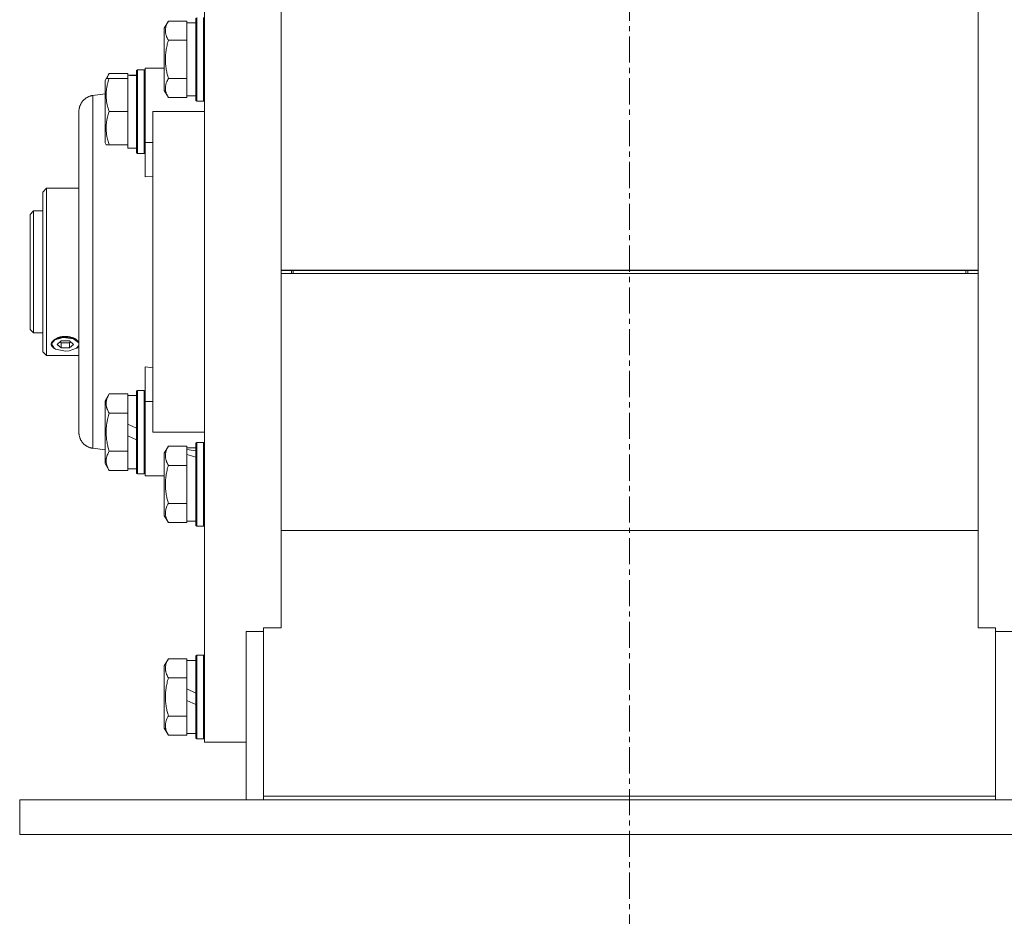
# Model space of a CAD drawing. Units: millimetres. Extents: x 0 to 30637, y -7 to 21000.
# Drawn here: x 20252 to 20534, y 12634 to 12891 of the extents above; entities that cross this region are included whole.
import ezdxf

# ---------------------------------------------------------------- set-up
doc = ezdxf.new("R2010")
doc.units = ezdxf.units.MM
doc.linetypes.add('K5LT_AXLED', pattern=[12, 7.5, -1.5, 1.5, -1.5])
doc.linetypes.add('K5LT_THIN', pattern=[0])
for name, color, linetype, true_color in [('OSI', 2, 'Continuous', 0xffff00), ('R', 1, 'Continuous', 0xff0000), ('WELDING', 7, 'Continuous', 0xffffff)]:
    doc.layers.add(name, color=color, linetype=linetype, true_color=true_color)

msp = doc.modelspace()

# ---------------------------------------------------------------- linework, layer by layer
at = {"layer": 'OSI', "color": 30, "linetype": 'K5LT_AXLED', "lineweight": 18, "true_color": 0xff8000}
msp.add_line((20426.86, 16414.36), (20426.86, 12557.29), dxfattribs=at)
at = {"layer": 'R', "color": 7, "linetype": 'K5LT_THIN', "lineweight": 18}
for p, q in [((20304.86, 12818.79), (20304.86, 12953.79)), ((20326.86, 12919.04), (20326.86, 12818.79)), ((20526.86, 12919.04), (20526.86, 12818.79)), ((20294.52, 12890.76), (20293.36, 12888.76)), ((20294.52, 12890.76), (20299.86, 12890.76)), ((20299.86, 12890.25), (20299.86, 12890.76)), ((20302.36, 12869.55), (20302.36, 12891.61)), ((20302.66, 12869.4), (20302.66, 12891.79)), ((20304.56, 12869.4), (20304.56, 12891.79)), ((20293.36, 12872.02), (20293.36, 12888.76)), ((20302.36, 12890.29), (20299.86, 12890.29)), ((20299.86, 12890.25), (20299.86, 12885.78)), ((20294.52, 12885.27), (20299.86, 12885.27)), ((20299.86, 12885.27), (20299.86, 12885.78)), ((20299.86, 12884.26), (20299.86, 12885.27)), ((20299.86, 12884.26), (20299.86, 12875.32)), ((20285.66, 12876.79), (20285.36, 12876.61)), ((20285.66, 12876.79), (20285.36, 12876.61)), ((20285.36, 12852.96), (20285.36, 12876.61)), ((20285.66, 12876.79), (20287.56, 12876.79)), ((20285.66, 12876.79), (20287.56, 12876.79)), ((20285.66, 12852.79), (20285.66, 12876.79)), ((20287.56, 12876.79), (20287.86, 12876.61)), ((20287.56, 12876.79), (20287.86, 12876.61)), ((20287.56, 12852.79), (20287.56, 12876.79)), ((20287.86, 12877.29), (20287.86, 12855.95)), ((20290.11, 12877.29), (20287.86, 12877.29)), ((20293.36, 12877.29), (20290.11, 12877.29)), ((20277.52, 12875.76), (20276.36, 12873.76)), ((20276.67, 12874.29), (20276.36, 12873.76)), ((20276.36, 12855.82), (20276.36, 12873.76)), ((20277.52, 12874.29), (20276.67, 12874.29)), ((20277.52, 12875.76), (20282.86, 12875.76)), ((20277.52, 12874.29), (20282.86, 12874.29)), ((20282.86, 12875.25), (20282.86, 12875.76)), ((20285.36, 12875.29), (20282.86, 12875.29)), ((20282.86, 12875.25), (20282.86, 12875.24)), ((20282.86, 12875.24), (20282.86, 12874.29)), ((20282.86, 12873.41), (20282.86, 12874.29)), ((20284.24, 12875.16), (20285.36, 12875.23)), ((20294.52, 12874.3), (20299.86, 12874.3)), ((20299.86, 12874.3), (20299.86, 12875.32)), ((20299.86, 12873.8), (20299.86, 12874.3)), ((20299.86, 12873.8), (20299.86, 12869.32)), ((20282.86, 12873.41), (20282.86, 12865.66)), ((20293.36, 12870.82), (20293.36, 12872.02)), ((20294.52, 12868.82), (20293.36, 12870.82)), ((20276.36, 12869.88), (20272.86, 12869.42)), ((20294.52, 12868.82), (20299.86, 12868.82)), ((20299.86, 12868.82), (20299.86, 12869.32)), ((20302.36, 12869.29), (20299.86, 12869.29)), ((20302.36, 12867.96), (20302.36, 12869.55)), ((20302.66, 12867.79), (20302.36, 12867.96)), ((20302.66, 12867.79), (20302.66, 12869.4)), ((20304.56, 12867.79), (20304.56, 12869.4)), ((20304.56, 12867.79), (20304.86, 12867.96)), ((20282.86, 12864.79), (20282.86, 12865.66)), ((20302.66, 12867.79), (20304.56, 12867.79)), ((20268.86, 12772.72), (20268.86, 12864.86)), ((20268.86, 12772.72), (20268.86, 12864.86)), ((20268.86, 12864.86), (20268.86, 12864.85)), ((20277.52, 12864.79), (20282.86, 12864.79)), ((20282.86, 12863.91), (20282.86, 12864.79)), ((20282.86, 12863.91), (20282.86, 12856.16)), ((20290.11, 12772.79), (20290.11, 12864.79)), ((20290.11, 12864.79), (20304.86, 12864.79)), ((20276.67, 12855.29), (20276.36, 12855.82)), ((20276.67, 12855.29), (20277.52, 12855.29)), ((20277.52, 12855.29), (20282.86, 12855.29)), ((20282.86, 12855.29), (20282.86, 12856.16)), ((20282.86, 12855.29), (20282.86, 12854.29)), ((20285.36, 12854.29), (20282.86, 12854.29)), ((20287.86, 12855.95), (20290.11, 12855.95)), ((20287.86, 12846.08), (20287.86, 12855.95)), ((20285.66, 12852.79), (20285.36, 12852.96)), ((20285.66, 12852.79), (20287.56, 12852.79)), ((20287.56, 12852.79), (20287.86, 12852.96)), ((20290.11, 12846.3), (20287.86, 12846.08)), ((20259.56, 12842.79), (20258.46, 12841.69)), ((20268.86, 12842.79), (20259.56, 12842.79)), ((20259.56, 12794.79), (20259.56, 12842.79)), ((20258.46, 12841.69), (20258.46, 12795.89)), ((20255.86, 12836.29), (20254.86, 12835.29)), ((20254.86, 12835.29), (20254.86, 12818.79)), ((20255.86, 12836.29), (20258.46, 12836.29)), ((20255.86, 12836.29), (20255.86, 12818.79)), ((20254.86, 12818.79), (20254.86, 12802.29)), ((20255.86, 12818.79), (20255.86, 12801.29)), ((20304.86, 12683.79), (20304.86, 12818.79)), ((20326.86, 12819.29), (20526.86, 12819.29)), ((20329.86, 12819.24), (20326.86, 12819.24)), ((20326.86, 12818.79), (20326.86, 12718.53)), ((20326.86, 12818.33), (20329.86, 12818.33)), ((20326.86, 12818.29), (20526.86, 12818.29)), ((20329.86, 12819.24), (20329.86, 12818.33)), ((20329.86, 12819.24), (20523.86, 12819.24)), ((20329.86, 12818.33), (20523.86, 12818.33)), ((20330.36, 12819.24), (20330.36, 12818.33)), ((20523.36, 12819.24), (20523.36, 12818.33)), ((20526.86, 12819.24), (20523.86, 12819.24)), ((20523.86, 12818.33), (20523.86, 12819.24)), ((20523.86, 12818.33), (20526.86, 12818.33)), ((20526.86, 12818.79), (20526.86, 12718.53)), ((20255.86, 12801.29), (20254.86, 12802.29)), ((20255.86, 12801.29), (20258.46, 12801.29)), ((20261.01, 12798.14), (20261.95, 12799.28)), ((20261.73, 12796.86), (20261.01, 12798.14)), ((20261.95, 12799.28), (20264.3, 12799.95)), ((20262.66, 12798), (20263.81, 12799)), ((20263.81, 12797), (20262.66, 12798)), ((20263.81, 12798.41), (20263.47, 12798.71)), ((20263.81, 12799), (20266.12, 12799)), ((20266.12, 12798.41), (20263.81, 12798.41)), ((20263.81, 12797), (20263.81, 12798.41)), ((20264.3, 12799.95), (20267.26, 12799.62)), ((20266.12, 12799), (20267.27, 12798)), ((20266.46, 12798.71), (20266.12, 12798.41)), ((20266.12, 12798.41), (20266.12, 12797)), ((20267.27, 12798), (20266.12, 12797)), ((20267.26, 12799.62), (20268.85, 12798.39)), ((20268.86, 12797.66), (20268.2, 12796.86)), ((20268.86, 12798.48), (20268.71, 12798.74)), ((20268.71, 12797.34), (20268.86, 12797.59)), ((20268.85, 12798.39), (20268.86, 12798.34)), ((20259.56, 12794.79), (20258.46, 12795.89)), ((20268.86, 12794.79), (20259.56, 12794.79)), ((20261.73, 12796.86), (20261.7, 12796.88)), ((20262.17, 12796.6), (20261.73, 12796.86)), ((20264.96, 12796.02), (20262.17, 12796.6)), ((20266.12, 12797), (20263.81, 12797)), ((20266.03, 12796.1), (20264.96, 12796.02)), ((20268.2, 12796.86), (20266.03, 12796.1)), ((20268.2, 12796.86), (20268.23, 12796.88)), ((20287.86, 12791.5), (20287.86, 12781.63)), ((20287.86, 12791.5), (20290.11, 12791.28)), ((20277.52, 12783.76), (20276.36, 12781.76)), ((20277.52, 12783.76), (20282.86, 12783.76)), ((20282.86, 12783.25), (20282.86, 12783.76)), ((20285.36, 12783.29), (20282.86, 12783.29)), ((20282.86, 12783.25), (20282.86, 12778.78)), ((20285.66, 12784.79), (20285.36, 12784.61)), ((20285.36, 12760.96), (20285.36, 12784.61)), ((20285.66, 12784.79), (20287.56, 12784.79)), ((20285.66, 12760.79), (20285.66, 12784.79)), ((20287.56, 12760.79), (20287.56, 12784.79)), ((20287.56, 12784.79), (20287.86, 12784.61)), ((20276.36, 12763.82), (20276.36, 12781.76)), ((20287.86, 12781.63), (20287.86, 12760.29)), ((20287.86, 12781.63), (20290.11, 12781.63)), ((20277.52, 12778.27), (20282.86, 12778.27)), ((20282.86, 12778.27), (20282.86, 12778.78)), ((20282.86, 12777.26), (20282.86, 12778.27)), ((20282.86, 12777.26), (20282.86, 12775.09)), ((20282.86, 12771.78), (20282.86, 12775.09)), ((20282.86, 12775.09), (20285.36, 12773.92)), ((20268.86, 12772.79), (20268.86, 12772.72)), ((20290.11, 12772.79), (20304.86, 12772.79)), ((20282.86, 12771.78), (20285.36, 12770.61)), ((20282.86, 12771.78), (20282.86, 12768.32)), ((20302.66, 12769.79), (20302.36, 12769.61)), ((20302.36, 12745.96), (20302.36, 12769.61)), ((20302.66, 12769.79), (20304.56, 12769.79)), ((20302.66, 12745.79), (20302.66, 12769.79)), ((20304.56, 12745.79), (20304.56, 12769.79)), ((20304.56, 12769.79), (20304.86, 12769.61)), ((20276.36, 12767.7), (20272.86, 12768.16)), ((20277.52, 12767.3), (20282.86, 12767.3)), ((20282.86, 12767.3), (20282.86, 12768.32)), ((20282.86, 12766.8), (20282.86, 12767.3)), ((20282.86, 12766.8), (20282.86, 12762.32)), ((20294.52, 12768.76), (20293.36, 12766.76)), ((20293.36, 12748.82), (20293.36, 12766.76)), ((20294.52, 12768.76), (20299.86, 12768.76)), ((20299.86, 12768.25), (20299.86, 12768.76)), ((20302.36, 12768.29), (20299.86, 12768.29)), ((20299.86, 12768.25), (20299.86, 12767.81)), ((20299.86, 12767.16), (20299.86, 12767.81)), ((20299.86, 12766.33), (20299.86, 12767.16)), ((20299.86, 12766.33), (20299.86, 12763.78)), ((20277.52, 12761.82), (20276.36, 12763.82)), ((20299.86, 12763.27), (20299.86, 12763.78)), ((20277.52, 12761.82), (20282.86, 12761.82)), ((20282.86, 12761.82), (20282.86, 12762.32)), ((20285.36, 12762.29), (20282.86, 12762.29)), ((20285.66, 12760.79), (20285.36, 12760.96)), ((20285.66, 12760.79), (20287.56, 12760.79)), ((20287.56, 12760.79), (20287.86, 12760.96)), ((20287.56, 12760.79), (20287.86, 12760.96)), ((20294.52, 12763.27), (20299.86, 12763.27)), ((20299.86, 12762.26), (20299.86, 12763.27)), ((20299.86, 12762.26), (20299.86, 12753.32)), ((20290.11, 12760.29), (20287.86, 12760.29)), ((20290.11, 12760.29), (20287.86, 12760.29)), ((20293.36, 12760.29), (20290.11, 12760.29)), ((20294.52, 12752.3), (20299.86, 12752.3)), ((20299.86, 12752.3), (20299.86, 12753.32)), ((20299.86, 12751.8), (20299.86, 12752.3)), ((20299.86, 12751.8), (20299.86, 12747.32)), ((20294.52, 12746.82), (20293.36, 12748.82)), ((20294.52, 12746.82), (20299.86, 12746.82)), ((20299.86, 12746.82), (20299.86, 12747.32)), ((20302.36, 12747.29), (20299.86, 12747.29)), ((20302.66, 12745.79), (20302.36, 12745.96)), ((20302.66, 12745.79), (20304.56, 12745.79)), ((20304.56, 12745.79), (20304.86, 12745.96)), ((20326.86, 12744.59), (20526.86, 12744.59)), ((20326.86, 12716.64), (20326.86, 12718.53)), ((20526.86, 12718.53), (20526.86, 12716.64)), ((20316.86, 12715.6), (20316.86, 12667.29)), ((20316.86, 12715.6), (20321.86, 12715.6)), ((20321.86, 12668.32), (20321.86, 12716.64)), ((20321.86, 12716.64), (20326.86, 12716.64)), ((20526.86, 12716.64), (20531.86, 12716.64)), ((20531.86, 12716.64), (20531.86, 12668.32)), ((20531.86, 12715.6), (20536.86, 12715.6)), ((20294.52, 12707.76), (20293.36, 12705.76)), ((20294.52, 12707.76), (20299.86, 12707.76)), ((20299.86, 12707.25), (20299.86, 12707.76)), ((20302.36, 12707.29), (20299.86, 12707.29)), ((20299.86, 12707.25), (20299.86, 12702.78)), ((20302.66, 12708.79), (20302.36, 12708.61)), ((20302.36, 12684.96), (20302.36, 12708.61)), ((20302.66, 12684.79), (20302.66, 12708.79)), ((20302.66, 12708.79), (20304.56, 12708.79)), ((20304.56, 12708.79), (20304.86, 12708.61)), ((20304.56, 12684.79), (20304.56, 12708.79)), ((20293.36, 12687.82), (20293.36, 12705.76)), ((20294.52, 12702.27), (20299.86, 12702.27)), ((20299.86, 12702.27), (20299.86, 12702.78)), ((20299.86, 12701.26), (20299.86, 12702.27)), ((20299.86, 12701.26), (20299.86, 12699.09)), ((20299.86, 12695.78), (20299.86, 12699.09)), ((20299.86, 12699.09), (20302.36, 12697.92)), ((20299.86, 12695.78), (20302.36, 12694.61)), ((20299.86, 12695.78), (20299.86, 12692.32)), ((20294.52, 12691.3), (20299.86, 12691.3)), ((20299.86, 12691.3), (20299.86, 12692.32)), ((20299.86, 12690.8), (20299.86, 12691.3)), ((20299.86, 12690.8), (20299.86, 12686.32)), ((20294.52, 12685.82), (20293.36, 12687.82)), ((20294.52, 12685.82), (20299.86, 12685.82)), ((20299.86, 12685.82), (20299.86, 12686.32)), ((20302.36, 12686.29), (20299.86, 12686.29)), ((20302.66, 12684.79), (20302.36, 12684.96)), ((20302.66, 12684.79), (20304.56, 12684.79)), ((20304.56, 12684.79), (20304.86, 12684.96)), ((20316.86, 12683.79), (20304.86, 12683.79)), ((20531.86, 12668.32), (20321.86, 12668.32)), ((20321.86, 12668.32), (20321.86, 12667.29)), ((20531.86, 12668.32), (20531.86, 12667.29)), ((20251.86, 12667.29), (20251.86, 12657.29)), ((20251.86, 12667.29), (20601.86, 12667.29)), ((20251.86, 12657.29), (20601.86, 12657.29))]:
    msp.add_line(p, q, dxfattribs=at)
for centre, major_axis, ratio, start_param, end_param in [((20280.69, 12864.79), (-22.52, 0), 0.466308, 4.503438, 4.615831), ((20330.36, 12819.24), (0.5, 0), 0.004566, 3.141593, 3.143667), ((20330.36, 12818.33), (0.5, 0), 0.004566, 3.139518, 3.141593), ((20523.36, 12819.24), (0.5, 0), 0.004566, 6.281111, 6.283185), ((20523.36, 12818.33), (0.5, 0), 0.004566, 0, 0.002075), ((20264.96, 12798.04), (-4, 0), 0.5, 5.923874, 6.642497), ((20264.96, 12798.04), (-4, 0), 0.5, 3.500904, 5.923874), ((20264.96, 12798.04), (-4, 0), 0.5, 0.359312, 0.61548), ((20264.96, 12798.04), (4, 0), 0.5, -0.61548, -0.359312), ((20304.79, 12757.79), (-22.4, 6.17), 0.379473, -1.35866, -1.246058), ((20297.69, 12757.79), (-22.4, 6.17), 0.379473, 4.607548, 4.71994)]:
    msp.add_ellipse(centre, major_axis=major_axis, ratio=ratio, start_param=start_param, end_param=end_param, dxfattribs=at)
at = {"layer": 'WELDING', "color": 7, "linetype": 'K5LT_THIN', "lineweight": 18}
for p, q in [((20276.86, 12874.29), (20277.04, 12874.78)), ((20277.04, 12874.78), (20277.26, 12875.27)), ((20277.26, 12875.27), (20277.52, 12875.76)), ((20268.71, 12798.74), (20268.77, 12798.67)), ((20268.77, 12797.4), (20268.71, 12797.34)), ((20268.77, 12798.67), (20268.82, 12798.59)), ((20268.82, 12797.46), (20268.77, 12797.4)), ((20268.82, 12798.59), (20268.86, 12798.51)), ((20268.86, 12797.53), (20268.82, 12797.46))]:
    msp.add_line(p, q, dxfattribs=at)
for points, knots in [([(20294.52, 12885.27), (20294.33, 12885.6), (20294.13, 12885.99), (20293.94, 12886.49), (20293.86, 12886.76), (20293.78, 12887.03), (20293.73, 12887.31), (20293.68, 12887.64), (20293.66, 12888), (20293.68, 12888.35), (20293.72, 12888.67), (20293.78, 12889.02), (20293.91, 12889.45), (20294.14, 12890.05), (20294.37, 12890.5), (20294.52, 12890.76)], [0, 0, 0, 0, 2.912728, 3.529104, 4.366059, 5.20805, 5.90491, 6.841792, 7.999747, 8.992853, 9.878966, 10.753647, 12.031595, 13.665019, 16, 16, 16, 16]), ([(20294.52, 12874.3), (20294.45, 12874.54), (20294.28, 12875.16), (20294.02, 12876.28), (20293.83, 12877.41), (20293.73, 12878.36), (20293.68, 12879), (20293.67, 12879.5), (20293.67, 12879.86), (20293.67, 12880.2), (20293.69, 12880.6), (20293.72, 12881.05), (20293.76, 12881.51), (20293.83, 12882.16), (20293.99, 12883.18), (20294.24, 12884.28), (20294.45, 12885.03), (20294.52, 12885.27)], [0, 0, 0, 0, 2.896048, 7.635036, 13.675312, 16.352744, 19.030177, 21.193346, 22.27493, 23.356515, 25.164905, 26.973294, 28.781684, 30.590074, 34.691771, 40.985529, 43.953237, 43.953237, 43.953237, 43.953237]), ([(20277.52, 12864.79), (20277.37, 12865.22), (20277.2, 12865.79), (20277.03, 12866.48), (20276.94, 12866.9), (20276.86, 12867.36), (20276.78, 12867.83), (20276.73, 12868.32), (20276.68, 12868.88), (20276.66, 12869.5), (20276.68, 12870.03), (20276.7, 12870.49), (20276.75, 12871.02), (20276.86, 12871.78), (20277.09, 12872.9), (20277.34, 12873.76), (20277.52, 12874.29)], [0, 0, 0, 0, 2.392038, 3.094773, 3.749673, 4.638938, 5.533553, 6.273967, 7.269403, 8.499731, 9.554906, 10.026159, 10.962726, 12.336972, 14.092661, 17, 17, 17, 17]), ([(20293.67, 12871.56), (20293.67, 12871.7), (20293.68, 12871.98), (20293.75, 12872.42), (20293.86, 12872.83), (20294.08, 12873.47), (20294.31, 12873.94), (20294.52, 12874.3)], [0, 0, 0, 0, 1.218955, 2.409535, 3.824463, 4.76519, 8, 8, 8, 8]), ([(20294.52, 12868.82), (20294.43, 12868.98), (20294.29, 12869.23), (20294.09, 12869.66), (20293.92, 12870.08), (20293.78, 12870.56), (20293.7, 12870.98), (20293.67, 12871.31), (20293.67, 12871.5), (20293.67, 12871.56)], [0, 0, 0, 0, 1.771842, 2.803781, 4.748491, 6.434444, 8.016551, 9.332655, 10, 10, 10, 10]), ([(20272.86, 12869.42), (20272.86, 12869.42), (20272.86, 12869.05), (20272.86, 12867.58), (20272.85, 12865.47), (20272.85, 12862.72), (20272.85, 12859.27), (20272.85, 12855.19), (20272.85, 12850.56), (20272.85, 12845.46), (20272.86, 12839.95), (20272.86, 12834.12), (20272.86, 12828.07), (20272.86, 12821.87), (20272.86, 12815.63), (20272.86, 12809.44), (20272.86, 12803.38), (20272.86, 12797.56), (20272.85, 12792.06), (20272.85, 12786.96), (20272.85, 12782.34), (20272.85, 12778.28), (20272.85, 12774.83), (20272.85, 12772.04), (20272.86, 12769.94), (20272.86, 12768.72), (20272.86, 12768.23), (20272.86, 12768.16), (20272.86, 12768.16)], [0, 0, 0, 0, 1.400692, 2.622238, 3.712376, 4.830805, 5.98237, 7.117667, 8.256456, 9.393534, 10.530457, 11.666808, 12.802877, 13.938675, 15.074324, 16.209884, 17.345658, 18.481743, 19.61829, 20.755226, 21.892641, 23.030474, 24.168963, 25.305502, 26.448052, 27.610431, 28.463761, 29, 29, 29, 29]), ([(20277.52, 12855.29), (20277.37, 12855.72), (20277.2, 12856.29), (20277.03, 12856.98), (20276.94, 12857.4), (20276.86, 12857.86), (20276.78, 12858.33), (20276.73, 12858.82), (20276.68, 12859.38), (20276.66, 12860), (20276.68, 12860.53), (20276.7, 12860.99), (20276.75, 12861.52), (20276.86, 12862.28), (20277.09, 12863.4), (20277.34, 12864.26), (20277.52, 12864.79)], [0, 0, 0, 0, 2.392038, 3.094773, 3.749673, 4.638938, 5.533553, 6.273967, 7.269403, 8.499731, 9.554906, 10.026159, 10.962726, 12.336972, 14.092661, 17, 17, 17, 17]), ([(20268.71, 12798.74), (20268.64, 12798.84), (20268.51, 12799.01), (20268.25, 12799.25), (20267.97, 12799.46), (20267.64, 12799.66), (20267.26, 12799.84), (20266.82, 12800.01), (20266.33, 12800.15), (20265.86, 12800.23), (20265.4, 12800.28), (20264.95, 12800.3), (20264.48, 12800.28), (20264, 12800.22), (20263.48, 12800.12), (20262.93, 12799.95), (20262.43, 12799.73), (20261.98, 12799.47), (20261.59, 12799.18), (20261.35, 12798.92), (20261.24, 12798.78), (20261.22, 12798.74)], [0, 0, 0, 0, 1.25274, 2.254985, 3.329688, 4.347313, 5.410172, 6.635273, 7.873124, 9.052349, 9.950263, 11.041206, 12.109546, 13.127381, 14.340247, 15.818665, 17.300988, 18.511305, 20.028853, 21.556982, 22, 22, 22, 22]), ([(20261.22, 12797.34), (20261.15, 12797.41), (20261.04, 12797.55), (20260.94, 12797.78), (20260.91, 12798.01), (20260.95, 12798.26), (20261.05, 12798.5), (20261.16, 12798.67), (20261.22, 12798.74)], [0, 0, 0, 0, 1.590129, 3.123878, 4.579654, 5.93981, 7.623121, 9, 9, 9, 9]), ([(20277.52, 12778.27), (20277.33, 12778.6), (20277.13, 12778.99), (20276.94, 12779.49), (20276.86, 12779.76), (20276.78, 12780.03), (20276.73, 12780.31), (20276.68, 12780.64), (20276.66, 12781), (20276.68, 12781.35), (20276.72, 12781.67), (20276.78, 12782.02), (20276.91, 12782.45), (20277.14, 12783.05), (20277.37, 12783.5), (20277.52, 12783.76)], [0, 0, 0, 0, 2.912728, 3.529104, 4.366059, 5.20805, 5.90491, 6.841792, 7.999747, 8.992853, 9.878966, 10.753647, 12.031595, 13.665019, 16, 16, 16, 16]), ([(20277.52, 12767.3), (20277.45, 12767.54), (20277.28, 12768.16), (20277.02, 12769.28), (20276.83, 12770.41), (20276.73, 12771.36), (20276.68, 12772), (20276.67, 12772.5), (20276.67, 12772.86), (20276.67, 12773.2), (20276.69, 12773.6), (20276.72, 12774.05), (20276.76, 12774.51), (20276.83, 12775.16), (20276.99, 12776.18), (20277.24, 12777.28), (20277.45, 12778.03), (20277.52, 12778.27)], [0, 0, 0, 0, 2.896048, 7.635036, 13.675312, 16.352744, 19.030177, 21.193346, 22.27493, 23.356515, 25.164905, 26.973294, 28.781684, 30.590074, 34.691771, 40.985529, 43.953237, 43.953237, 43.953237, 43.953237]), ([(20277.52, 12761.82), (20277.33, 12762.14), (20277.13, 12762.54), (20276.94, 12763.04), (20276.86, 12763.3), (20276.78, 12763.57), (20276.73, 12763.86), (20276.68, 12764.18), (20276.66, 12764.54), (20276.68, 12764.89), (20276.72, 12765.21), (20276.78, 12765.56), (20276.91, 12766), (20277.14, 12766.6), (20277.37, 12767.04), (20277.52, 12767.3)], [0, 0, 0, 0, 2.912728, 3.529104, 4.366059, 5.20805, 5.90491, 6.841792, 7.999747, 8.992853, 9.878966, 10.753647, 12.031595, 13.665019, 16, 16, 16, 16]), ([(20294.52, 12763.27), (20294.33, 12763.6), (20294.13, 12763.99), (20293.94, 12764.49), (20293.86, 12764.76), (20293.78, 12765.03), (20293.73, 12765.31), (20293.68, 12765.64), (20293.66, 12766), (20293.68, 12766.35), (20293.72, 12766.67), (20293.78, 12767.02), (20293.91, 12767.45), (20294.14, 12768.05), (20294.37, 12768.5), (20294.52, 12768.76)], [0, 0, 0, 0, 2.912728, 3.529104, 4.366059, 5.20805, 5.90491, 6.841792, 7.999747, 8.992853, 9.878966, 10.753647, 12.031595, 13.665019, 16, 16, 16, 16]), ([(20294.52, 12752.3), (20294.45, 12752.54), (20294.28, 12753.16), (20294.02, 12754.28), (20293.83, 12755.41), (20293.73, 12756.36), (20293.68, 12757), (20293.67, 12757.5), (20293.67, 12757.86), (20293.67, 12758.2), (20293.69, 12758.6), (20293.72, 12759.05), (20293.76, 12759.51), (20293.83, 12760.16), (20293.99, 12761.18), (20294.24, 12762.28), (20294.45, 12763.03), (20294.52, 12763.27)], [0, 0, 0, 0, 2.896048, 7.635036, 13.675312, 16.352744, 19.030177, 21.193346, 22.27493, 23.356515, 25.164905, 26.973294, 28.781684, 30.590074, 34.691771, 40.985529, 43.953237, 43.953237, 43.953237, 43.953237]), ([(20294.52, 12746.82), (20294.33, 12747.14), (20294.13, 12747.54), (20293.94, 12748.04), (20293.86, 12748.3), (20293.78, 12748.57), (20293.73, 12748.86), (20293.68, 12749.18), (20293.66, 12749.54), (20293.68, 12749.89), (20293.72, 12750.21), (20293.78, 12750.56), (20293.91, 12751), (20294.14, 12751.6), (20294.37, 12752.04), (20294.52, 12752.3)], [0, 0, 0, 0, 2.912728, 3.529104, 4.366059, 5.20805, 5.90491, 6.841792, 7.999747, 8.992853, 9.878966, 10.753647, 12.031595, 13.665019, 16, 16, 16, 16]), ([(20294.52, 12702.27), (20294.33, 12702.6), (20294.13, 12702.99), (20293.94, 12703.49), (20293.86, 12703.76), (20293.78, 12704.03), (20293.73, 12704.31), (20293.68, 12704.64), (20293.66, 12705), (20293.68, 12705.35), (20293.72, 12705.67), (20293.78, 12706.02), (20293.91, 12706.45), (20294.14, 12707.05), (20294.37, 12707.5), (20294.52, 12707.76)], [0, 0, 0, 0, 2.912728, 3.529104, 4.366059, 5.20805, 5.90491, 6.841792, 7.999747, 8.992853, 9.878966, 10.753647, 12.031595, 13.665019, 16, 16, 16, 16]), ([(20294.52, 12691.3), (20294.45, 12691.54), (20294.28, 12692.16), (20294.02, 12693.28), (20293.83, 12694.41), (20293.73, 12695.36), (20293.68, 12696), (20293.67, 12696.5), (20293.67, 12696.86), (20293.67, 12697.2), (20293.69, 12697.6), (20293.72, 12698.05), (20293.76, 12698.51), (20293.83, 12699.16), (20293.99, 12700.18), (20294.24, 12701.28), (20294.45, 12702.03), (20294.52, 12702.27)], [0, 0, 0, 0, 2.896048, 7.635036, 13.675312, 16.352744, 19.030177, 21.193346, 22.27493, 23.356515, 25.164905, 26.973294, 28.781684, 30.590074, 34.691771, 40.985529, 43.953237, 43.953237, 43.953237, 43.953237]), ([(20294.52, 12685.82), (20294.33, 12686.14), (20294.13, 12686.54), (20293.94, 12687.04), (20293.86, 12687.3), (20293.78, 12687.57), (20293.73, 12687.86), (20293.68, 12688.18), (20293.66, 12688.54), (20293.68, 12688.89), (20293.72, 12689.21), (20293.78, 12689.56), (20293.91, 12690), (20294.14, 12690.6), (20294.37, 12691.04), (20294.52, 12691.3)], [0, 0, 0, 0, 2.912728, 3.529104, 4.366059, 5.20805, 5.90491, 6.841792, 7.999747, 8.992853, 9.878966, 10.753647, 12.031595, 13.665019, 16, 16, 16, 16])]:
    msp.add_open_spline(points, degree=3, knots=knots, dxfattribs=at)
for points in [[(20268.86, 12864.86), (20268.86, 12867.28), (20270.46, 12869.1), (20272.86, 12869.42)], [(20272.86, 12768.16), (20270.46, 12768.47), (20268.86, 12770.3), (20268.86, 12772.72)]]:
    msp.add_rational_spline(points, [0.96028129241, 0.801412232257, 0.801412232257, 0.96028129241], degree=3, dxfattribs=at)

doc.saveas('drawing.dxf')
